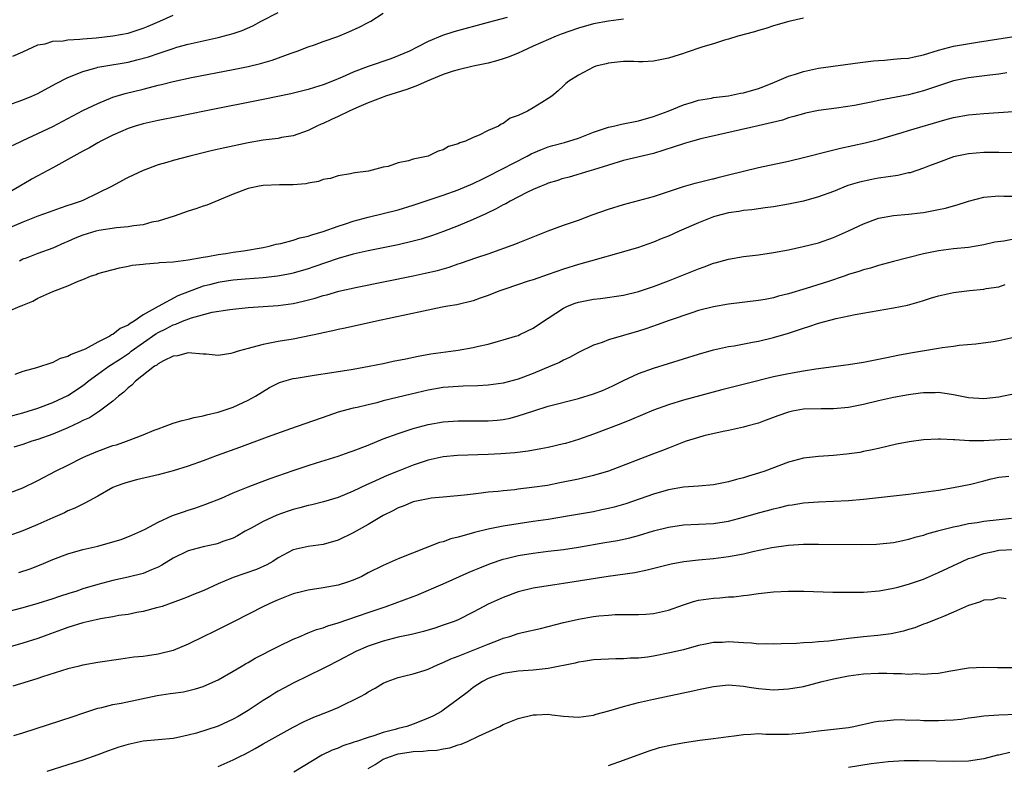
# Model space of a CAD drawing. Units: inches. Extents: x 2565000 to 2568000, y 1515000 to 1518000.
# Drawn here: x 2566923 to 2567054, y 1515592 to 1515691 of the extents above; entities that cross this region are included whole.
import ezdxf

# ---------------------------------------------------------------- set-up
doc = ezdxf.new("R2010")
doc.units = ezdxf.units.IN
doc.header["$MEASUREMENT"] = 0
doc.layers.add('LD25651515_2ft', color=53, linetype='Continuous')

msp = doc.modelspace()

# ---------------------------------------------------------------- linework, layer by layer
at = {"layer": 'LD25651515_2ft'}
for points, elevation in [([(2566921, 1515679.79), (2566923, 1515680.51), (2566924.17, 1515681), (2566925, 1515681.37), (2566927.36, 1515682.64), (2566929, 1515683.5), (2566929.79, 1515683.79), (2566931, 1515684.3), (2566932.77, 1515684.77), (2566933, 1515684.84), (2566933.79, 1515685), (2566937, 1515685.55), (2566938.18, 1515685.82), (2566939.74, 1515686.26), (2566941, 1515686.7), (2566943, 1515687.37), (2566943.52, 1515687.52), (2566945, 1515687.92), (2566946.21, 1515688.21), (2566949, 1515688.83), (2566949.67, 1515689), (2566951, 1515689.37), (2566952.23, 1515689.77), (2566953.62, 1515690.38), (2566954.76, 1515691), (2566957, 1515692.16)], 9114), ([(2566921.6, 1515674.4), (2566923, 1515675.11), (2566925, 1515676), (2566927, 1515676.97), (2566929.63, 1515678.37), (2566931, 1515679.08), (2566933, 1515680.04), (2566935, 1515680.86), (2566936.63, 1515681.37), (2566939, 1515681.95), (2566939.86, 1515682.14), (2566941, 1515682.45), (2566941.46, 1515682.54), (2566943, 1515682.94), (2566945.48, 1515683.48), (2566951, 1515684.56), (2566953, 1515684.97), (2566954.64, 1515685.36), (2566956.2, 1515685.8), (2566958.72, 1515686.72), (2566959.54, 1515687), (2566961, 1515687.55), (2566961.84, 1515687.84), (2566963, 1515688.27), (2566964.95, 1515688.95), (2566966.44, 1515689.56), (2566967.81, 1515690.19), (2566969, 1515690.8), (2566969.36, 1515691), (2566971, 1515692.04)], 9116), ([(2566987.5, 1515691.5), (2566985, 1515690.8), (2566980.41, 1515689.59), (2566978.92, 1515689.08), (2566977, 1515688.29), (2566975.51, 1515687.51), (2566974.5, 1515687), (2566973, 1515686.36), (2566972.01, 1515685.99), (2566969, 1515684.95), (2566967, 1515684.2), (2566965.53, 1515683.53), (2566964.26, 1515683), (2566963, 1515682.5), (2566961.86, 1515682.14), (2566961, 1515681.88), (2566960.3, 1515681.7), (2566958.69, 1515681.31), (2566955, 1515680.55), (2566947.21, 1515679), (2566943.73, 1515678.27), (2566941, 1515677.75), (2566939, 1515677.32), (2566937.97, 1515677), (2566937, 1515676.67), (2566935, 1515675.78), (2566933.4, 1515675), (2566933, 1515674.78), (2566931.87, 1515674.13), (2566931, 1515673.68), (2566930.57, 1515673.43), (2566929.78, 1515673), (2566929, 1515672.55), (2566927, 1515671.45), (2566925, 1515670.39), (2566924.25, 1515669.96), (2566924.11, 1515669.89), (2566922.61, 1515669), (2566921, 1515668.09)], 9118), ([(2567003, 1515691.28), (2567001, 1515690.98), (2566999, 1515690.62), (2566997, 1515690.08), (2566994.72, 1515689.28), (2566994.04, 1515689), (2566991, 1515687.64), (2566989.54, 1515687), (2566989, 1515686.73), (2566987.77, 1515686.23), (2566987, 1515685.96), (2566986.26, 1515685.74), (2566985, 1515685.41), (2566983, 1515685), (2566981, 1515684.52), (2566980.31, 1515684.31), (2566979, 1515683.87), (2566976.86, 1515683), (2566975.59, 1515682.41), (2566974.13, 1515681.87), (2566971.32, 1515681), (2566970.84, 1515680.84), (2566969, 1515680.13), (2566967.44, 1515679.44), (2566966.48, 1515679), (2566965, 1515678.27), (2566964.11, 1515677.89), (2566963, 1515677.35), (2566962.74, 1515677.26), (2566962.17, 1515677), (2566961, 1515676.41), (2566959, 1515675.71), (2566957.47, 1515675.47), (2566957, 1515675.37), (2566955, 1515675.12), (2566953, 1515674.76), (2566949.89, 1515674.11), (2566948.26, 1515673.74), (2566945.25, 1515673), (2566943, 1515672.41), (2566942.16, 1515672.16), (2566941, 1515671.84), (2566939, 1515671.11), (2566937, 1515670.15), (2566936.66, 1515669.96), (2566936.26, 1515669.74), (2566934.87, 1515669), (2566933, 1515668.05), (2566931, 1515667.1), (2566930.76, 1515667), (2566929.43, 1515666.57), (2566929, 1515666.41), (2566927.94, 1515666.06), (2566927, 1515665.73), (2566926.48, 1515665.52), (2566924.99, 1515664.99), (2566923, 1515664.22), (2566921, 1515663.37)], 9120), ([(2566921.66, 1515686.34), (2566923, 1515686.91), (2566925, 1515687.83), (2566925.98, 1515687.98), (2566927, 1515688.32), (2566928.37, 1515688.37), (2566929, 1515688.51), (2566930.59, 1515688.58), (2566931, 1515688.65), (2566932.78, 1515688.78), (2566935, 1515689.02), (2566937, 1515689.4), (2566938.21, 1515689.79), (2566939, 1515690.07), (2566939.67, 1515690.33), (2566941.24, 1515691), (2566943, 1515691.81)], 9112), ([(2567027, 1515691.38), (2567025.05, 1515690.95), (2567023, 1515690.37), (2567021.98, 1515690.02), (2567021, 1515689.75), (2567020.45, 1515689.55), (2567018.26, 1515689), (2567017, 1515688.6), (2567016.47, 1515688.47), (2567015, 1515687.99), (2567013.58, 1515687.58), (2567011.24, 1515686.76), (2567011, 1515686.7), (2567009.73, 1515686.27), (2567009, 1515686.05), (2567008.12, 1515685.88), (2567007, 1515685.65), (2567005.59, 1515685.59), (2567005, 1515685.59), (2567004.39, 1515685.61), (2567003, 1515685.61), (2567001, 1515685.41), (2567000.69, 1515685.31), (2566999.34, 1515685), (2566999, 1515684.87), (2566997, 1515683.81), (2566995.75, 1515683), (2566995.33, 1515682.67), (2566995, 1515682.38), (2566994.31, 1515681.69), (2566993.46, 1515681), (2566993, 1515680.69), (2566992.15, 1515680.15), (2566991, 1515679.44), (2566990.24, 1515679), (2566989, 1515678.44), (2566987.93, 1515678.07), (2566987, 1515677.36), (2566986.73, 1515677.27), (2566986.34, 1515677), (2566985, 1515676.43), (2566983.78, 1515675.78), (2566983, 1515675.5), (2566981.98, 1515675), (2566981.22, 1515674.78), (2566981, 1515674.63), (2566979.7, 1515674.3), (2566979, 1515673.86), (2566978.32, 1515673.68), (2566976.97, 1515673), (2566975, 1515672.58), (2566974.36, 1515672.36), (2566973, 1515672.09), (2566971.64, 1515671.64), (2566971, 1515671.52), (2566969.02, 1515671), (2566967.2, 1515670.8), (2566967, 1515670.74), (2566966.66, 1515670.66), (2566965, 1515670.38), (2566963.97, 1515670.03), (2566963.57, 1515669.96), (2566963, 1515669.87), (2566962.39, 1515669.61), (2566961, 1515669.41), (2566960.67, 1515669.33), (2566959, 1515669.19), (2566957.17, 1515669.17), (2566955, 1515669.09), (2566954.46, 1515669), (2566953, 1515668.68), (2566951, 1515667.93), (2566947.51, 1515666.49), (2566947, 1515666.33), (2566946.02, 1515665.98), (2566945, 1515665.66), (2566943.15, 1515665), (2566941, 1515664.33), (2566940.19, 1515664.19), (2566939, 1515663.87), (2566937.73, 1515663.73), (2566937, 1515663.58), (2566935.46, 1515663.46), (2566933.1, 1515663.1), (2566932.72, 1515663), (2566931, 1515662.48), (2566929.94, 1515662.06), (2566929, 1515661.62), (2566928.55, 1515661.45), (2566927, 1515660.74), (2566925, 1515660.04), (2566923.42, 1515659.42), (2566923, 1515659.27), (2566922.54, 1515659)], 9122), ([(2566921, 1515652.32), (2566922.62, 1515653), (2566922.9, 1515653.1), (2566923, 1515653.16), (2566924.33, 1515653.67), (2566925, 1515654.07), (2566926.98, 1515654.98), (2566929, 1515655.7), (2566930.34, 1515656.34), (2566931, 1515656.56), (2566932.02, 1515657), (2566932.76, 1515657.24), (2566933, 1515657.37), (2566935.86, 1515658.14), (2566937, 1515658.32), (2566937.54, 1515658.46), (2566939, 1515658.6), (2566939.33, 1515658.67), (2566941, 1515658.78), (2566941.18, 1515658.82), (2566943, 1515658.93), (2566945, 1515659.17), (2566947, 1515659.54), (2566947.63, 1515659.63), (2566949, 1515659.9), (2566950.03, 1515660.03), (2566951, 1515660.2), (2566952.4, 1515660.4), (2566955, 1515660.84), (2566955.81, 1515661), (2566956.74, 1515661.26), (2566957.37, 1515661.37), (2566959, 1515661.81), (2566959.88, 1515662.12), (2566961, 1515662.35), (2566961.47, 1515662.53), (2566963, 1515662.96), (2566965, 1515663.68), (2566965.99, 1515663.99), (2566967, 1515664.33), (2566969, 1515664.87), (2566973, 1515665.86), (2566975, 1515666.45), (2566979, 1515667.8), (2566981, 1515668.5), (2566983, 1515669.34), (2566984.27, 1515669.96), (2566985, 1515670.32), (2566990.18, 1515673), (2566990.71, 1515673.29), (2566992.1, 1515673.9), (2566993, 1515674.23), (2566993.59, 1515674.41), (2566995.16, 1515674.84), (2566997, 1515675.42), (2566999, 1515676.19), (2567001, 1515676.85), (2567001.68, 1515677), (2567002.74, 1515677.26), (2567005, 1515677.73), (2567007, 1515678.29), (2567008.95, 1515679), (2567011, 1515679.86), (2567012.21, 1515680.21), (2567013, 1515680.48), (2567014.75, 1515680.75), (2567015, 1515680.81), (2567017, 1515681.05), (2567018.61, 1515681.39), (2567019, 1515681.45), (2567021, 1515682.04), (2567021.71, 1515682.29), (2567023.15, 1515682.85), (2567025, 1515683.66), (2567025.95, 1515683.95), (2567027, 1515684.3), (2567029, 1515684.71), (2567034.53, 1515685.47), (2567036.31, 1515685.69), (2567037, 1515685.76), (2567037.8, 1515685.8), (2567039, 1515685.91), (2567039.98, 1515686.02), (2567041, 1515686.07), (2567041.75, 1515686.25), (2567043, 1515686.49), (2567045, 1515687.12), (2567047, 1515687.64), (2567050.19, 1515688.19), (2567055, 1515688.95)], 9124), ([(2567054.1, 1515684.1), (2567053, 1515683.94), (2567051.81, 1515683.81), (2567049, 1515683.45), (2567047, 1515683.04), (2567045, 1515682.39), (2567043, 1515681.7), (2567041, 1515681.19), (2567037, 1515680.42), (2567036.25, 1515680.25), (2567033.77, 1515679.77), (2567031.41, 1515679.41), (2567029, 1515679.08), (2567027.27, 1515678.73), (2567027, 1515678.66), (2567025.73, 1515678.27), (2567025, 1515678.1), (2567024.18, 1515677.82), (2567020.94, 1515677.06), (2567013.31, 1515675.31), (2567012.21, 1515675), (2567011.28, 1515674.72), (2567011, 1515674.65), (2567009.77, 1515674.23), (2567007, 1515673.36), (2567003, 1515672.41), (2567001, 1515671.82), (2566999, 1515671.16), (2566998.4, 1515671), (2566995.78, 1515670.22), (2566995, 1515670.03), (2566994.81, 1515669.96), (2566994.25, 1515669.75), (2566993, 1515669.4), (2566992.73, 1515669.27), (2566992.04, 1515669), (2566991, 1515668.55), (2566990.14, 1515668.14), (2566987.92, 1515667), (2566987.34, 1515666.66), (2566987, 1515666.51), (2566986.04, 1515665.96), (2566984.69, 1515665.31), (2566983, 1515664.54), (2566981, 1515663.72), (2566979.05, 1515662.95), (2566977.58, 1515662.42), (2566976.06, 1515661.94), (2566975, 1515661.66), (2566973, 1515661.2), (2566969, 1515660.38), (2566967, 1515659.92), (2566965, 1515659.35), (2566961.76, 1515658.24), (2566961, 1515657.99), (2566959, 1515657.42), (2566958.66, 1515657.34), (2566956.93, 1515657), (2566955, 1515656.78), (2566952.62, 1515656.62), (2566951, 1515656.47), (2566950.39, 1515656.39), (2566949, 1515656.18), (2566947.87, 1515655.87), (2566947, 1515655.66), (2566943.63, 1515654.37), (2566941, 1515652.97), (2566939, 1515651.84), (2566937.8, 1515651), (2566937.28, 1515650.72), (2566937, 1515650.48), (2566935.97, 1515650.03), (2566935, 1515649.24), (2566934.82, 1515649.18), (2566934.56, 1515649), (2566933, 1515648.22), (2566931.3, 1515647.3), (2566930.6, 1515647), (2566929.42, 1515646.58), (2566929, 1515646.29), (2566927.96, 1515646.04), (2566927, 1515645.52), (2566924.79, 1515644.79), (2566923, 1515644.3), (2566921.92, 1515643.92)], 9126), ([(2566921, 1515638.25), (2566923, 1515638.78), (2566923.72, 1515639), (2566925, 1515639.43), (2566927, 1515640.16), (2566929, 1515641.11), (2566930.13, 1515641.87), (2566931, 1515642.45), (2566931.32, 1515642.68), (2566931.69, 1515643), (2566933, 1515643.94), (2566934.44, 1515645), (2566935.99, 1515646.01), (2566937.19, 1515646.81), (2566937.41, 1515647), (2566940.69, 1515649.31), (2566941, 1515649.5), (2566942.02, 1515649.98), (2566943, 1515650.52), (2566943.39, 1515650.61), (2566944.28, 1515651), (2566945.47, 1515651.47), (2566948.21, 1515652.21), (2566950.56, 1515652.56), (2566953, 1515652.81), (2566957, 1515653.08), (2566959, 1515653.36), (2566960.34, 1515653.66), (2566961.92, 1515654.08), (2566963, 1515654.41), (2566963.47, 1515654.53), (2566965.11, 1515655), (2566967.55, 1515655.55), (2566975, 1515657.04), (2566976.61, 1515657.39), (2566978.22, 1515657.78), (2566979.78, 1515658.22), (2566981, 1515658.64), (2566981.28, 1515658.72), (2566983.49, 1515659.49), (2566985, 1515659.99), (2566988.67, 1515661.33), (2566989, 1515661.47), (2566991, 1515662.24), (2566993, 1515663.05), (2566995, 1515663.81), (2566996.2, 1515664.2), (2566997, 1515664.48), (2566998.84, 1515665.16), (2567001, 1515665.94), (2567003, 1515666.54), (2567005, 1515667.07), (2567007, 1515667.64), (2567011, 1515668.96), (2567012.58, 1515669.42), (2567013.65, 1515669.65), (2567014.87, 1515669.96), (2567015, 1515669.99), (2567015.78, 1515670.22), (2567017, 1515670.5), (2567019, 1515671.02), (2567021, 1515671.48), (2567025, 1515672.34), (2567027, 1515672.81), (2567030.33, 1515673.67), (2567031.94, 1515674.06), (2567035.23, 1515674.77), (2567037, 1515675.23), (2567040.16, 1515676.16), (2567041, 1515676.42), (2567045.83, 1515677.83), (2567047, 1515678.15), (2567049, 1515678.52), (2567051, 1515678.7), (2567054.94, 1515678.94)], 9128), ([(2567055, 1515673.45), (2567053, 1515673.5), (2567051, 1515673.47), (2567049, 1515673.31), (2567047.43, 1515673), (2567047, 1515672.9), (2567045, 1515672.17), (2567043.67, 1515671.67), (2567043, 1515671.4), (2567041.21, 1515670.79), (2567041, 1515670.76), (2567039.58, 1515670.42), (2567038.26, 1515670.26), (2567037, 1515670.05), (2567036.49, 1515669.96), (2567036.1, 1515669.9), (2567034.45, 1515669.55), (2567032.92, 1515669.08), (2567031, 1515668.31), (2567029, 1515667.57), (2567027, 1515667.01), (2567025, 1515666.6), (2567023, 1515666.26), (2567021.9, 1515666.1), (2567021, 1515666), (2567020.13, 1515665.87), (2567019, 1515665.77), (2567018.36, 1515665.64), (2567017, 1515665.44), (2567015.31, 1515665), (2567015, 1515664.91), (2567013, 1515664.12), (2567010.42, 1515663), (2567009, 1515662.35), (2567008.03, 1515661.97), (2567007, 1515661.53), (2567005.48, 1515661), (2567005, 1515660.83), (2567003, 1515660.24), (2566998.64, 1515659), (2566997, 1515658.57), (2566995, 1515657.93), (2566993, 1515657.21), (2566991, 1515656.52), (2566990.32, 1515656.32), (2566987.34, 1515655.34), (2566986.4, 1515655), (2566985, 1515654.45), (2566983.92, 1515654.08), (2566983, 1515653.73), (2566980.8, 1515653.2), (2566979.61, 1515653), (2566978.86, 1515652.86), (2566976.36, 1515652.36), (2566970.12, 1515651), (2566965.94, 1515650.06), (2566965, 1515649.88), (2566964.3, 1515649.7), (2566963, 1515649.45), (2566962.65, 1515649.35), (2566959, 1515648.63), (2566957, 1515648.29), (2566955, 1515647.9), (2566953.48, 1515647.48), (2566953, 1515647.38), (2566951.69, 1515647), (2566951.16, 1515646.84), (2566951, 1515646.78), (2566950.71, 1515646.71), (2566949, 1515646.45), (2566947.41, 1515646.59), (2566947, 1515646.59), (2566945, 1515646.77), (2566943.6, 1515646.4), (2566943, 1515646.34), (2566941.74, 1515645.74), (2566941, 1515645.31), (2566940.84, 1515645.16), (2566940.55, 1515645), (2566937.98, 1515643), (2566937.51, 1515642.49), (2566937, 1515642.12), (2566936.45, 1515641.54), (2566935.75, 1515641), (2566935, 1515640.34), (2566933.22, 1515639), (2566931.86, 1515638.14), (2566931, 1515637.76), (2566930.51, 1515637.49), (2566929, 1515636.81), (2566927, 1515635.94), (2566925, 1515635.24), (2566924.19, 1515635), (2566923, 1515634.58), (2566921.78, 1515634.22)], 9130), ([(2566921, 1515628.04), (2566923, 1515628.8), (2566925, 1515629.76), (2566927.34, 1515631), (2566929, 1515631.84), (2566931, 1515632.82), (2566931.4, 1515633), (2566933, 1515633.68), (2566935, 1515634.42), (2566935.46, 1515634.54), (2566936.81, 1515635), (2566939, 1515635.87), (2566940.48, 1515636.48), (2566941, 1515636.68), (2566941.97, 1515637), (2566943, 1515637.41), (2566944.21, 1515637.79), (2566945, 1515637.95), (2566945.81, 1515638.19), (2566947, 1515638.39), (2566947.46, 1515638.54), (2566949, 1515638.87), (2566949.42, 1515639), (2566951, 1515639.56), (2566953, 1515640.48), (2566953.99, 1515641), (2566955.84, 1515642.16), (2566957.18, 1515642.82), (2566957.74, 1515643), (2566959, 1515643.35), (2566959.41, 1515643.41), (2566961, 1515643.7), (2566961.8, 1515643.8), (2566964.15, 1515644.15), (2566967, 1515644.62), (2566969.13, 1515645), (2566971, 1515645.38), (2566972.33, 1515645.67), (2566974, 1515646), (2566975.64, 1515646.36), (2566977.36, 1515646.64), (2566980.03, 1515647), (2566981, 1515647.15), (2566983, 1515647.5), (2566983.7, 1515647.7), (2566985, 1515647.96), (2566986.34, 1515648.34), (2566987, 1515648.5), (2566988.64, 1515649), (2566989, 1515649.12), (2566989.22, 1515649.22), (2566991, 1515650.06), (2566992.35, 1515651), (2566993, 1515651.41), (2566995, 1515652.75), (2566995.55, 1515653), (2566996.59, 1515653.41), (2566997, 1515653.54), (2566999, 1515653.93), (2566999.97, 1515654.03), (2567003, 1515654.48), (2567005, 1515654.96), (2567007, 1515655.62), (2567009, 1515656.37), (2567010.57, 1515657), (2567013, 1515658), (2567013.74, 1515658.26), (2567015, 1515658.72), (2567015.23, 1515658.77), (2567017, 1515659.28), (2567019, 1515659.63), (2567021, 1515659.86), (2567023, 1515660.15), (2567025, 1515660.53), (2567026.95, 1515660.95), (2567029, 1515661.46), (2567031, 1515662.14), (2567033, 1515663.04), (2567035, 1515664), (2567037, 1515664.74), (2567039, 1515665.11), (2567041, 1515665.26), (2567042.55, 1515665.45), (2567043, 1515665.49), (2567045, 1515665.88), (2567045.91, 1515666.09), (2567047, 1515666.4), (2567047.49, 1515666.51), (2567049, 1515667.02), (2567051, 1515667.52), (2567053, 1515667.7), (2567053.67, 1515667.67), (2567055, 1515667.67)], 9132), ([(2567055, 1515661.92), (2567053.68, 1515661.68), (2567052.47, 1515661.53), (2567051, 1515661.2), (2567049, 1515660.85), (2567047, 1515660.63), (2567045, 1515660.39), (2567043, 1515660), (2567039, 1515658.95), (2567037, 1515658.44), (2567035.91, 1515658.09), (2567035, 1515657.86), (2567034.37, 1515657.62), (2567033, 1515657.21), (2567032.41, 1515657), (2567030.31, 1515656.31), (2567027.37, 1515655.37), (2567025, 1515654.65), (2567023.67, 1515654.33), (2567023, 1515654.13), (2567021.91, 1515653.91), (2567021, 1515653.75), (2567017, 1515653.29), (2567015, 1515652.94), (2567013, 1515652.41), (2567012.12, 1515652.12), (2567009.11, 1515651.11), (2567007.48, 1515650.52), (2567005.99, 1515650.01), (2567005, 1515649.69), (2567003, 1515649.08), (2567001, 1515648.51), (2567000.18, 1515648.18), (2566999, 1515647.81), (2566997, 1515646.82), (2566995.84, 1515646.16), (2566995, 1515645.82), (2566994.48, 1515645.52), (2566993.3, 1515645), (2566991, 1515644.05), (2566989, 1515643.29), (2566987, 1515642.75), (2566985, 1515642.48), (2566983.6, 1515642.4), (2566981.67, 1515642.33), (2566981, 1515642.32), (2566979, 1515642.16), (2566977, 1515641.83), (2566974.71, 1515641.29), (2566971, 1515640.37), (2566970.14, 1515640.14), (2566969, 1515639.88), (2566967.51, 1515639.51), (2566967, 1515639.4), (2566965.47, 1515639), (2566965, 1515638.86), (2566963.61, 1515638.39), (2566958.65, 1515636.65), (2566955.53, 1515635.53), (2566951.84, 1515634.16), (2566948.89, 1515633.11), (2566947, 1515632.39), (2566945, 1515631.68), (2566943, 1515631.05), (2566941, 1515630.53), (2566938.13, 1515629.87), (2566937, 1515629.57), (2566936.57, 1515629.43), (2566935.41, 1515629), (2566935, 1515628.82), (2566933, 1515627.68), (2566931.26, 1515626.74), (2566931, 1515626.62), (2566929.92, 1515626.08), (2566929, 1515625.71), (2566928.53, 1515625.47), (2566927, 1515624.82), (2566925, 1515623.92), (2566923, 1515623.06), (2566921, 1515622.35)], 9134), ([(2566922.47, 1515617.53), (2566923.98, 1515618.02), (2566925.43, 1515618.57), (2566927, 1515619.23), (2566929, 1515619.98), (2566931, 1515620.57), (2566932.96, 1515621.04), (2566935, 1515621.6), (2566936.09, 1515621.91), (2566937.53, 1515622.47), (2566938.73, 1515623), (2566939.27, 1515623.27), (2566941, 1515624.22), (2566942.91, 1515625.09), (2566944.39, 1515625.61), (2566945, 1515625.81), (2566945.91, 1515626.09), (2566947.38, 1515626.62), (2566949.44, 1515627.44), (2566951, 1515628.11), (2566953, 1515628.91), (2566954.51, 1515629.49), (2566955.96, 1515630.04), (2566959, 1515631.11), (2566961, 1515631.78), (2566962.11, 1515632.11), (2566965, 1515633.02), (2566966.47, 1515633.53), (2566967, 1515633.72), (2566969, 1515634.5), (2566971, 1515635.31), (2566973, 1515636.05), (2566975, 1515636.69), (2566977, 1515637.23), (2566979, 1515637.6), (2566981, 1515637.74), (2566983, 1515637.71), (2566985, 1515637.71), (2566986.18, 1515637.82), (2566987, 1515637.91), (2566987.9, 1515638.1), (2566989, 1515638.39), (2566991.08, 1515639.08), (2566993, 1515639.67), (2566997, 1515640.7), (2566999, 1515641.31), (2567000.22, 1515641.78), (2567001, 1515642.13), (2567001.6, 1515642.4), (2567003, 1515643.1), (2567005, 1515644.02), (2567007, 1515644.73), (2567013, 1515646.61), (2567015, 1515647.18), (2567017, 1515647.63), (2567017.74, 1515647.74), (2567020.19, 1515648.19), (2567021, 1515648.35), (2567023, 1515648.83), (2567025, 1515649.42), (2567026.2, 1515649.8), (2567027, 1515650.09), (2567027.7, 1515650.3), (2567029, 1515650.75), (2567031.37, 1515651.37), (2567033.89, 1515651.89), (2567039, 1515652.78), (2567040.84, 1515653.16), (2567042.41, 1515653.59), (2567043, 1515653.76), (2567043.92, 1515654.08), (2567045, 1515654.38), (2567047, 1515654.84), (2567049.11, 1515655.11), (2567051, 1515655.27), (2567051.35, 1515655.35), (2567053, 1515655.6), (2567053.88, 1515655.88)], 9136), ([(2567055, 1515648.84), (2567053, 1515648.41), (2567052.27, 1515648.27), (2567049.96, 1515647.96), (2567047.75, 1515647.75), (2567047, 1515647.63), (2567045.45, 1515647.45), (2567045, 1515647.35), (2567041.27, 1515646.73), (2567039.58, 1515646.42), (2567038.11, 1515646.11), (2567035, 1515645.52), (2567033, 1515645.21), (2567028.62, 1515644.62), (2567027, 1515644.35), (2567026.23, 1515644.23), (2567025, 1515644.01), (2567023, 1515643.6), (2567019.33, 1515642.67), (2567016.12, 1515641.88), (2567011, 1515640.48), (2567009, 1515639.88), (2567007, 1515639.13), (2567004.1, 1515637.9), (2567002.66, 1515637.34), (2566999, 1515635.95), (2566997, 1515635.24), (2566995.28, 1515634.72), (2566995, 1515634.65), (2566993, 1515634.19), (2566992.01, 1515633.99), (2566990.31, 1515633.69), (2566988.53, 1515633.47), (2566986.66, 1515633.34), (2566985, 1515633.25), (2566980.9, 1515633.1), (2566979, 1515632.91), (2566977, 1515632.47), (2566975, 1515631.82), (2566973, 1515631.04), (2566971.55, 1515630.45), (2566969.5, 1515629.5), (2566968.79, 1515629.21), (2566967, 1515628.36), (2566965, 1515627.53), (2566963.06, 1515626.94), (2566961.48, 1515626.52), (2566961, 1515626.44), (2566959.89, 1515626.11), (2566959, 1515625.9), (2566958.32, 1515625.68), (2566956.85, 1515625.15), (2566955, 1515624.29), (2566953.42, 1515623.42), (2566952.62, 1515623), (2566951.6, 1515622.4), (2566951, 1515622.11), (2566949.63, 1515621.63), (2566949, 1515621.38), (2566948.71, 1515621.29), (2566947, 1515620.94), (2566945, 1515620.4), (2566943, 1515619.43), (2566941.5, 1515618.5), (2566941, 1515618.23), (2566940.15, 1515617.85), (2566939, 1515617.37), (2566937, 1515616.87), (2566935, 1515616.43), (2566933, 1515615.92), (2566931, 1515615.32), (2566930.05, 1515615), (2566929.24, 1515614.76), (2566927.73, 1515614.27), (2566927, 1515614.01), (2566925, 1515613.36), (2566923, 1515612.8), (2566919, 1515611.77)], 9138), ([(2567054.76, 1515641.24), (2567053.64, 1515641), (2567053, 1515640.88), (2567051, 1515640.68), (2567049, 1515640.81), (2567047, 1515641.21), (2567045, 1515641.5), (2567044.52, 1515641.48), (2567043, 1515641.47), (2567042.6, 1515641.4), (2567041, 1515641.2), (2567039, 1515640.82), (2567037, 1515640.38), (2567035, 1515639.92), (2567033, 1515639.51), (2567031, 1515639.31), (2567029.33, 1515639.33), (2567027, 1515639.26), (2567025.54, 1515639), (2567025, 1515638.89), (2567023.59, 1515638.41), (2567021.66, 1515637.66), (2567021, 1515637.43), (2567019.43, 1515637), (2567019, 1515636.87), (2567017, 1515636.42), (2567016.3, 1515636.3), (2567013.71, 1515635.71), (2567013, 1515635.52), (2567011.38, 1515635), (2567011, 1515634.87), (2567009.67, 1515634.33), (2567009, 1515634.1), (2567008.22, 1515633.78), (2567007, 1515633.34), (2567001, 1515631.04), (2566999, 1515630.44), (2566997, 1515629.97), (2566994.54, 1515629.46), (2566992.87, 1515629.13), (2566990.82, 1515628.82), (2566989, 1515628.62), (2566988.55, 1515628.55), (2566987, 1515628.41), (2566986.32, 1515628.32), (2566985, 1515628.2), (2566984.07, 1515628.07), (2566983, 1515627.97), (2566981.82, 1515627.82), (2566979, 1515627.57), (2566977.4, 1515627.4), (2566977, 1515627.34), (2566975, 1515626.93), (2566973.65, 1515626.35), (2566973, 1515626.13), (2566972.28, 1515625.72), (2566971, 1515625.13), (2566969, 1515623.91), (2566967, 1515622.79), (2566965, 1515621.84), (2566963, 1515621.26), (2566961, 1515621), (2566959, 1515620.53), (2566957, 1515619.46), (2566956.31, 1515619), (2566955.48, 1515618.52), (2566954.1, 1515617.9), (2566951, 1515616.85), (2566950.71, 1515616.71), (2566949, 1515615.99), (2566947.11, 1515615.11), (2566945.5, 1515614.5), (2566945, 1515614.26), (2566944.1, 1515613.9), (2566941.54, 1515613), (2566941, 1515612.83), (2566940.79, 1515612.79), (2566939, 1515612.3), (2566938.18, 1515612.18), (2566937, 1515611.93), (2566935.77, 1515611.77), (2566935, 1515611.62), (2566933.35, 1515611.35), (2566931.76, 1515611), (2566931, 1515610.81), (2566929, 1515610.17), (2566928.15, 1515609.85), (2566926.67, 1515609.33), (2566925, 1515608.72), (2566923, 1515608.08), (2566921, 1515607.53)], 9140), ([(2567055.29, 1515635.29), (2567053.21, 1515635.21), (2567051, 1515635.06), (2567049.05, 1515635.05), (2567047.18, 1515635.18), (2567047, 1515635.21), (2567045.27, 1515635.27), (2567045, 1515635.3), (2567043, 1515635.19), (2567041.07, 1515634.93), (2567039.38, 1515634.62), (2567037, 1515634.06), (2567036.16, 1515633.84), (2567035, 1515633.63), (2567034.48, 1515633.52), (2567032.71, 1515633.29), (2567031, 1515633.12), (2567029, 1515632.96), (2567027, 1515632.73), (2567025, 1515632.21), (2567021.83, 1515631), (2567021, 1515630.73), (2567019.66, 1515630.34), (2567019, 1515630.12), (2567018.09, 1515629.91), (2567017, 1515629.58), (2567015, 1515629.19), (2567013, 1515629), (2567011, 1515628.87), (2567009, 1515628.54), (2567007, 1515627.96), (2567003.32, 1515626.68), (2567001.77, 1515626.23), (2567001, 1515626.04), (2567000.15, 1515625.85), (2566999, 1515625.61), (2566995.57, 1515625), (2566993, 1515624.59), (2566991, 1515624.32), (2566989, 1515624.02), (2566987, 1515623.68), (2566985, 1515623.29), (2566983.15, 1515622.85), (2566982.71, 1515622.71), (2566981, 1515622.24), (2566980.02, 1515621.98), (2566979, 1515621.62), (2566978.5, 1515621.5), (2566973, 1515619.32), (2566971.38, 1515618.62), (2566971, 1515618.46), (2566969, 1515617.45), (2566968.15, 1515617), (2566967, 1515616.48), (2566966.24, 1515616.24), (2566965, 1515615.81), (2566963, 1515615.45), (2566961, 1515615.18), (2566960.28, 1515615), (2566959, 1515614.66), (2566957, 1515613.87), (2566956.39, 1515613.61), (2566955.04, 1515613), (2566951.07, 1515610.93), (2566948.39, 1515609.61), (2566947.1, 1515609), (2566945, 1515607.95), (2566943, 1515607.1), (2566941, 1515606.61), (2566939.58, 1515606.42), (2566939, 1515606.33), (2566937.79, 1515606.21), (2566936.03, 1515605.97), (2566933, 1515605.5), (2566931, 1515605.16), (2566930.3, 1515605), (2566929, 1515604.69), (2566925.6, 1515603.6), (2566925, 1515603.38), (2566923.72, 1515603), (2566921.65, 1515602.35)], 9142), ([(2566921.77, 1515595.77), (2566923, 1515596.15), (2566929.68, 1515598.32), (2566931, 1515598.78), (2566933, 1515599.42), (2566933.52, 1515599.52), (2566935, 1515599.9), (2566936.09, 1515600.09), (2566940.89, 1515601.11), (2566942.63, 1515601.37), (2566943, 1515601.44), (2566944.38, 1515601.62), (2566946.01, 1515601.99), (2566947, 1515602.33), (2566947.48, 1515602.52), (2566949, 1515603.21), (2566951, 1515604.35), (2566952.06, 1515605), (2566952.65, 1515605.35), (2566953, 1515605.53), (2566953.92, 1515606.08), (2566957, 1515607.65), (2566959, 1515608.62), (2566959.92, 1515609), (2566960.67, 1515609.34), (2566961, 1515609.45), (2566962.1, 1515609.9), (2566963, 1515610.14), (2566963.61, 1515610.39), (2566965, 1515610.79), (2566967.73, 1515611.73), (2566969, 1515612.18), (2566971.41, 1515613), (2566972.59, 1515613.42), (2566975, 1515614.31), (2566975.5, 1515614.5), (2566979, 1515616.01), (2566982.45, 1515617.55), (2566983, 1515617.77), (2566983.86, 1515618.15), (2566985.29, 1515618.71), (2566987, 1515619.29), (2566987.37, 1515619.37), (2566989, 1515619.79), (2566991, 1515620.11), (2566993, 1515620.34), (2566995, 1515620.59), (2566997, 1515620.9), (2567000.51, 1515621.49), (2567002.21, 1515621.79), (2567003.85, 1515622.15), (2567005, 1515622.45), (2567007, 1515623.05), (2567009, 1515623.57), (2567011, 1515623.85), (2567013, 1515623.94), (2567015, 1515624.05), (2567017, 1515624.37), (2567019, 1515624.88), (2567021, 1515625.45), (2567022.22, 1515625.78), (2567023, 1515626), (2567023.82, 1515626.18), (2567025, 1515626.48), (2567025.47, 1515626.53), (2567027, 1515626.8), (2567029, 1515626.95), (2567031, 1515627.02), (2567033, 1515627.12), (2567035, 1515627.29), (2567037, 1515627.49), (2567039, 1515627.71), (2567041, 1515627.94), (2567043, 1515628.21), (2567045, 1515628.5), (2567047, 1515628.82), (2567049.29, 1515629.29), (2567051, 1515629.72), (2567052.01, 1515629.99), (2567053, 1515630.21), (2567054.36, 1515630.36)], 9144), ([(2567054.73, 1515624.73), (2567051, 1515624.29), (2567050.15, 1515624.15), (2567049, 1515623.98), (2567047.68, 1515623.68), (2567047, 1515623.57), (2567044.85, 1515623), (2567043.4, 1515622.6), (2567043, 1515622.45), (2567041.83, 1515622.17), (2567041, 1515621.89), (2567040.25, 1515621.75), (2567039, 1515621.48), (2567036.74, 1515621.26), (2567034.78, 1515621.22), (2567029, 1515621.25), (2567027, 1515621.23), (2567025, 1515621.12), (2567022.79, 1515620.79), (2567020.26, 1515620.26), (2567019, 1515619.96), (2567017.75, 1515619.75), (2567017, 1515619.6), (2567015, 1515619.34), (2567013, 1515619.15), (2567011.06, 1515618.94), (2567009.38, 1515618.62), (2567006.19, 1515617.81), (2567004.51, 1515617.49), (2567000.97, 1515616.97), (2566995, 1515616.03), (2566993.86, 1515615.86), (2566993, 1515615.75), (2566991, 1515615.43), (2566989, 1515614.93), (2566987, 1515614.19), (2566985, 1515613.3), (2566984.42, 1515613), (2566983, 1515612.22), (2566981, 1515611.22), (2566980.46, 1515611), (2566979, 1515610.48), (2566977.89, 1515610.11), (2566976.37, 1515609.63), (2566974.76, 1515609.24), (2566973, 1515608.88), (2566971, 1515608.38), (2566969, 1515607.69), (2566967.37, 1515607), (2566965, 1515605.74), (2566963.53, 1515605), (2566963, 1515604.71), (2566961, 1515603.72), (2566959, 1515602.76), (2566957.84, 1515602.16), (2566957, 1515601.69), (2566956.56, 1515601.44), (2566955.89, 1515601), (2566955, 1515600.46), (2566953, 1515599.13), (2566951.67, 1515598.33), (2566951, 1515597.95), (2566949, 1515597.04), (2566946.12, 1515596.12), (2566945, 1515595.83), (2566943.47, 1515595.47), (2566943, 1515595.38), (2566941, 1515595.2), (2566939, 1515595.04), (2566937, 1515594.61), (2566935.78, 1515594.22), (2566934.29, 1515593.71), (2566933, 1515593.21), (2566931, 1515592.52), (2566929, 1515591.87), (2566926.2, 1515591)], 9146), ([(2566949, 1515591.67), (2566951, 1515592.55), (2566951.88, 1515593), (2566952.64, 1515593.36), (2566953.94, 1515594.06), (2566955, 1515594.69), (2566959, 1515596.92), (2566960.37, 1515597.63), (2566961.76, 1515598.24), (2566963.73, 1515599), (2566965, 1515599.54), (2566966.05, 1515600.05), (2566967, 1515600.49), (2566967.98, 1515601), (2566968.64, 1515601.36), (2566969, 1515601.61), (2566969.92, 1515602.08), (2566971, 1515602.77), (2566971.54, 1515603), (2566973, 1515603.53), (2566973.69, 1515603.69), (2566975, 1515604.02), (2566976.46, 1515604.46), (2566977, 1515604.64), (2566977.73, 1515605), (2566978.62, 1515605.38), (2566979, 1515605.5), (2566979.99, 1515606.01), (2566981, 1515606.38), (2566983, 1515607.17), (2566985, 1515607.97), (2566986.59, 1515608.59), (2566987, 1515608.74), (2566987.89, 1515609), (2566989, 1515609.37), (2566989.5, 1515609.5), (2566991.95, 1515610.05), (2566995, 1515610.85), (2566995.63, 1515611), (2566997, 1515611.31), (2566999, 1515611.64), (2566999.73, 1515611.73), (2567001, 1515611.84), (2567001.9, 1515611.9), (2567003.93, 1515611.93), (2567005, 1515611.9), (2567005.97, 1515611.97), (2567007, 1515612.03), (2567009, 1515612.48), (2567011, 1515613.22), (2567012.36, 1515613.64), (2567013, 1515613.81), (2567015, 1515614.1), (2567015.87, 1515614.13), (2567017, 1515614.25), (2567017.72, 1515614.28), (2567019, 1515614.45), (2567019.51, 1515614.49), (2567021, 1515614.72), (2567023, 1515614.94), (2567025, 1515615.04), (2567027.02, 1515615.02), (2567030.91, 1515614.91), (2567033, 1515614.87), (2567035, 1515614.88), (2567037.06, 1515615.06), (2567039, 1515615.44), (2567039.57, 1515615.57), (2567041, 1515615.97), (2567043, 1515616.64), (2567045, 1515617.5), (2567048.15, 1515619), (2567049, 1515619.36), (2567049.52, 1515619.52), (2567051, 1515620.05), (2567052.3, 1515620.3), (2567053, 1515620.47), (2567055, 1515620.58)], 9148), ([(2567054.01, 1515614.01), (2567053, 1515614.14), (2567052.11, 1515613.89), (2567051, 1515613.83), (2567050.45, 1515613.55), (2567049, 1515613.12), (2567047, 1515612.21), (2567045.67, 1515611.67), (2567045, 1515611.37), (2567043.3, 1515610.7), (2567043, 1515610.62), (2567041.84, 1515610.16), (2567041, 1515609.92), (2567040.31, 1515609.69), (2567038.67, 1515609.33), (2567036.89, 1515609.11), (2567035, 1515608.94), (2567033, 1515608.72), (2567032.67, 1515608.67), (2567031, 1515608.47), (2567030.38, 1515608.38), (2567029, 1515608.27), (2567028.17, 1515608.17), (2567027, 1515608.13), (2567026.07, 1515608.07), (2567024.01, 1515608.01), (2567023, 1515607.95), (2567022.01, 1515608.01), (2567021, 1515607.98), (2567020.08, 1515608.08), (2567019, 1515608.12), (2567017, 1515608.25), (2567016.2, 1515608.2), (2567015, 1515608.17), (2567013.94, 1515607.94), (2567013, 1515607.77), (2567011, 1515607.22), (2567009.21, 1515606.79), (2567007, 1515606.35), (2567006.23, 1515606.23), (2567005, 1515606.09), (2567003.92, 1515606.08), (2567003, 1515605.99), (2567001.98, 1515606.02), (2566999, 1515605.86), (2566997.67, 1515605.67), (2566997, 1515605.55), (2566996.57, 1515605.43), (2566993, 1515604.71), (2566991, 1515604.49), (2566989, 1515604.37), (2566987, 1515604.07), (2566985.61, 1515603.61), (2566985, 1515603.4), (2566984.21, 1515603), (2566983, 1515602.18), (2566982.35, 1515601.65), (2566981, 1515600.61), (2566979, 1515599.15), (2566978.75, 1515599), (2566977.62, 1515598.38), (2566977, 1515598.1), (2566976.22, 1515597.78), (2566975, 1515597.31), (2566974.14, 1515597), (2566973, 1515596.72), (2566972.58, 1515596.58), (2566971, 1515596.19), (2566969.74, 1515595.74), (2566969, 1515595.54), (2566967.46, 1515595), (2566967.1, 1515594.9), (2566967, 1515594.84), (2566965.6, 1515594.4), (2566965, 1515594.12), (2566964.18, 1515593.82), (2566962.83, 1515593.17), (2566959.11, 1515590.89)], 9150), ([(2566969, 1515591.4), (2566969.94, 1515591.94), (2566971, 1515592.62), (2566971.99, 1515593), (2566972.74, 1515593.26), (2566973, 1515593.33), (2566974.45, 1515593.55), (2566975, 1515593.66), (2566976.32, 1515593.68), (2566977, 1515593.79), (2566978.16, 1515593.84), (2566979, 1515594.01), (2566979.86, 1515594.14), (2566981, 1515594.53), (2566981.38, 1515594.62), (2566982.23, 1515595), (2566983.71, 1515595.7), (2566986.53, 1515597), (2566987, 1515597.25), (2566989, 1515598.07), (2566991, 1515598.56), (2566991.44, 1515598.56), (2566993, 1515598.62), (2566993.45, 1515598.55), (2566995, 1515598.38), (2566995.68, 1515598.32), (2566997, 1515598.23), (2566999, 1515598.5), (2566999.37, 1515598.63), (2567001.08, 1515599.08), (2567003, 1515599.64), (2567005, 1515600.18), (2567007, 1515600.64), (2567012.24, 1515601.76), (2567013, 1515601.93), (2567013.9, 1515602.1), (2567015, 1515602.34), (2567017, 1515602.53), (2567019, 1515602.35), (2567019.75, 1515602.25), (2567021, 1515602.04), (2567022.02, 1515601.98), (2567023, 1515601.89), (2567025, 1515601.99), (2567027, 1515602.34), (2567029.48, 1515603), (2567031, 1515603.35), (2567033, 1515603.72), (2567035, 1515604), (2567037, 1515604.11), (2567038.1, 1515604.1), (2567039, 1515604.06), (2567040.07, 1515604.07), (2567041, 1515603.98), (2567042.03, 1515604.03), (2567043, 1515603.96), (2567044.07, 1515604.07), (2567045, 1515604.09), (2567046.35, 1515604.35), (2567049, 1515604.81), (2567051, 1515604.88), (2567052.83, 1515604.83), (2567055, 1515604.83)], 9152), ([(2567001, 1515591.79), (2567003, 1515592.48), (2567006.31, 1515593.69), (2567007.83, 1515594.17), (2567009.44, 1515594.56), (2567011.13, 1515594.87), (2567013.17, 1515595.17), (2567015, 1515595.38), (2567017, 1515595.66), (2567017.75, 1515595.75), (2567019, 1515595.94), (2567019.96, 1515595.96), (2567021, 1515596.05), (2567021.98, 1515595.98), (2567025, 1515595.95), (2567027, 1515596.13), (2567029, 1515596.4), (2567031, 1515596.62), (2567033, 1515596.87), (2567033.71, 1515597), (2567036.39, 1515597.61), (2567037, 1515597.72), (2567037.74, 1515597.74), (2567039, 1515597.89), (2567040.07, 1515597.93), (2567041, 1515597.85), (2567042.14, 1515597.86), (2567043, 1515597.79), (2567044.2, 1515597.8), (2567045, 1515597.78), (2567045.84, 1515597.84), (2567047, 1515597.88), (2567048.02, 1515597.98), (2567049, 1515598.15), (2567049.76, 1515598.24), (2567051, 1515598.41), (2567053, 1515598.55), (2567055.39, 1515598.61)], 9154), ([(2567054.48, 1515593.52), (2567053, 1515593.17), (2567052.85, 1515593.15), (2567051, 1515592.68), (2567049, 1515592.38), (2567047, 1515592.33), (2567042.42, 1515592.42), (2567040.4, 1515592.4), (2567038.28, 1515592.28), (2567036.01, 1515592.01), (2567033, 1515591.53)], 9156)]:
    msp.add_lwpolyline(points, dxfattribs=dict(at, elevation=elevation))

doc.saveas('drawing.dxf')
